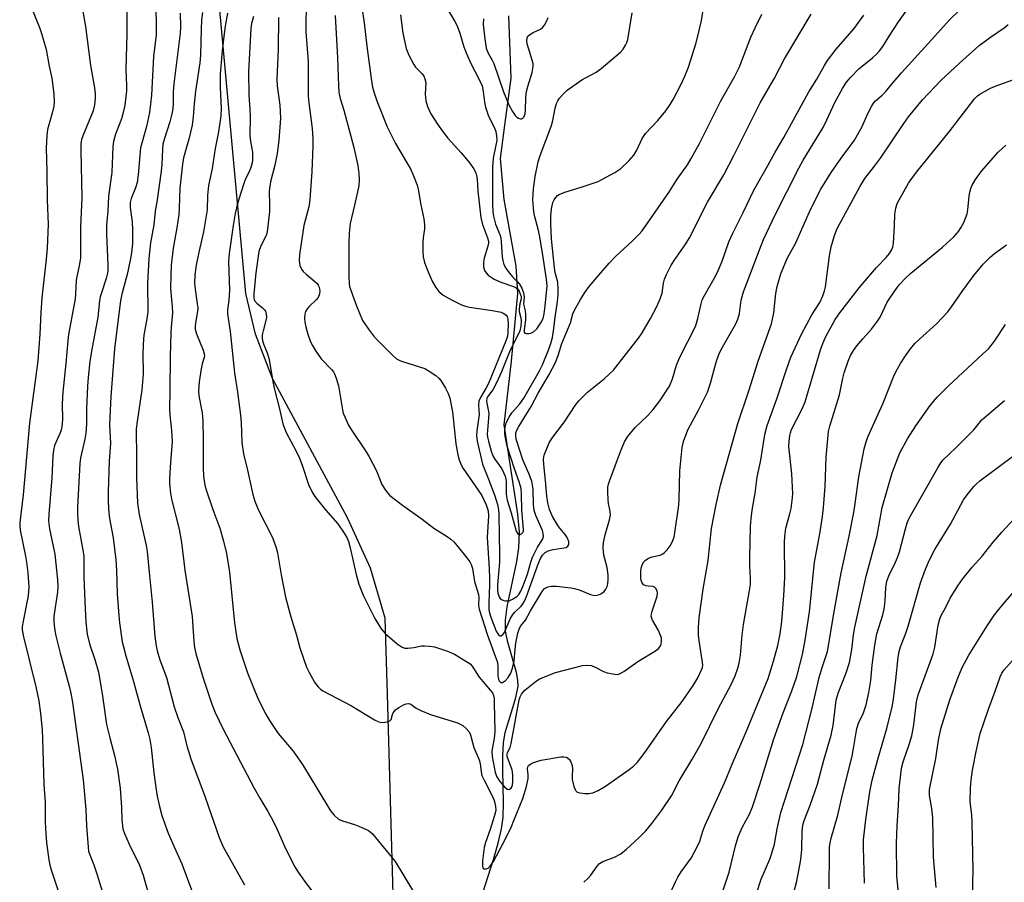
# Model space of a CAD drawing. Units: inches. Extents: x 1213772 to 1219772, y 577455 to 581455.
# Drawn here: x 1215060 to 1215338, y 579669 to 579912 of the extents above; entities that cross this region are included whole.
import ezdxf

# ---------------------------------------------------------------- set-up
doc = ezdxf.new("R2010")
doc.units = ezdxf.units.IN
doc.header["$MEASUREMENT"] = 0
for name, color, linetype in [('HYDRO-Single Line Stream', 4, 'Continuous'), ('NTRL-Trees', 3, 'Continuous'), ('Undefined', 1, 'Continuous')]:
    doc.layers.add(name, color=color, linetype=linetype)

msp = doc.modelspace()

# ---------------------------------------------------------------- linework, layer by layer
at = {"layer": 'HYDRO-Single Line Stream'}
msp.add_lwpolyline([(1215190.7, 579666.39), (1215193.66, 579675.78), (1215195.03, 579680.42), (1215195.97, 579684.41), (1215196.41, 579687.74), (1215196.51, 579691.83), (1215196.32, 579701.07), (1215196.33, 579704.99), (1215196.54, 579708.68), (1215196.97, 579711.6), (1215199.93, 579721.03), (1215200.62, 579724.53), (1215200.57, 579726.25), (1215200.21, 579728.41), (1215197.71, 579736.98), (1215197.12, 579740.1), (1215197.1, 579743.22), (1215197.53, 579746.91), (1215200.25, 579759.75), (1215200.84, 579763.54), (1215200.98, 579767.94), (1215200.59, 579773.04), (1215196.74, 579798.23), (1215198.78, 579816.16), (1215200.53, 579835.2), (1215200.12, 579842.92), (1215196.67, 579861.69), (1215195.66, 579873.2), (1215196.85, 579882.64), (1215198.7, 579895.85), (1215198.06, 579913.34)], dxfattribs=at)
at = {"layer": 'NTRL-Trees'}
msp.add_lwpolyline([(1215112.15, 579441.67), (1215100.27, 579487.45), (1215103.02, 579536.98), (1215114.67, 579567.07), (1215139.14, 579591.23), (1215166.11, 579642.78), (1215163.83, 579722.31), (1215163.21, 579743.72), (1215159.04, 579757.85), (1215152.54, 579772.04), (1215131.46, 579811.23), (1215126.61, 579823.69), (1215123.87, 579835.23), (1215116.33, 579918.2), (1215116.31, 579949.79), (1215178.19, 579973.58), (1215338.24, 579965.58)], dxfattribs=at)
at = {"layer": 'Undefined'}
for points, elevation in [([(1215076.58, 579922.81), (1215078.7, 579910.34), (1215080.11, 579899.43), (1215081.28, 579893.07), (1215081.45, 579891.45), (1215081.49, 579890.09), (1215081.26, 579888.33), (1215080.87, 579886.59), (1215077.97, 579879.61), (1215077.66, 579878.51), (1215077.47, 579877.36), (1215077.4, 579875.33), (1215077.69, 579862.21), (1215077.36, 579853.84), (1215077.34, 579845.15), (1215077.08, 579843.5), (1215076.13, 579838.98), (1215075.92, 579835.04), (1215075.79, 579833.72), (1215073.98, 579823.64), (1215073.72, 579821.85), (1215073.18, 579815.45), (1215072.31, 579807.37), (1215072.17, 579804.09), (1215072.22, 579799.74), (1215072.1, 579797.68), (1215071.92, 579796.81), (1215071.64, 579795.97), (1215070.01, 579792.34), (1215069.71, 579791.02), (1215069.51, 579789.39), (1215069.27, 579783.32), (1215068.43, 579772.93), (1215068.35, 579771.2), (1215068.57, 579768.95), (1215070.13, 579761.74), (1215070.9, 579754.55), (1215070.91, 579752.79), (1215070.81, 579751.04), (1215069.86, 579744.28), (1215069.83, 579743.15), (1215069.9, 579741.7), (1215070.06, 579740.25), (1215070.36, 579738.8), (1215071.58, 579733.9), (1215074.17, 579724.57), (1215074.62, 579722.61), (1215075.05, 579720), (1215078.05, 579698.24), (1215078.83, 579689.9), (1215079, 579685.25), (1215079.46, 579679.3), (1215079.61, 579678.16), (1215079.93, 579677.09), (1215081.1, 579674.29), (1215081.96, 579671.78), (1215085.28, 579660.75)], 534), ([(1215098.47, 579920.17), (1215098.69, 579910.89), (1215098.62, 579908.04), (1215097.89, 579901.97), (1215097.36, 579891.07), (1215096.75, 579886.12), (1215095.95, 579882.22), (1215094.59, 579877.52), (1215094.28, 579876.17), (1215093.59, 579868.64), (1215093.27, 579866.44), (1215092.83, 579864.94), (1215091.62, 579861.97), (1215091.37, 579860.84), (1215091.36, 579859.4), (1215091.86, 579855.37), (1215092.02, 579853.04), (1215091.94, 579849.21), (1215091.67, 579846.63), (1215091.34, 579844.6), (1215090.52, 579840.51), (1215089.12, 579835.33), (1215088.65, 579833.21), (1215086.94, 579819.61), (1215085.87, 579806.2), (1215085.56, 579800.28), (1215085.55, 579798.27), (1215085.74, 579792.9), (1215085.42, 579787.95), (1215085.15, 579779.34), (1215085.12, 579776.99), (1215085.19, 579774.45), (1215085.49, 579771.83), (1215086.57, 579766.42), (1215087.25, 579760.18), (1215087.48, 579757.28), (1215087.7, 579750.65), (1215088.12, 579744.46), (1215088.34, 579742.4), (1215089.11, 579737.09), (1215089.42, 579735.67), (1215090.1, 579733.16), (1215092.24, 579725.94), (1215094.1, 579719.04), (1215096.39, 579711.47), (1215096.88, 579709.58), (1215097.27, 579707.36), (1215098.02, 579700.21), (1215098.68, 579695.37), (1215098.96, 579693.67), (1215099.6, 579690.76), (1215100.27, 579688.18), (1215102.03, 579683.16), (1215103.68, 579679.31), (1215105.9, 579674.54), (1215111.29, 579659.89)], 530), ([(1215063.52, 579915.67), (1215065.8, 579910.07), (1215066.38, 579908.43), (1215067.67, 579903.92), (1215068.52, 579899.22), (1215069.26, 579895.79), (1215069.81, 579891.39), (1215069.94, 579889.03), (1215069.78, 579887.92), (1215069.35, 579885.98), (1215068.08, 579881.41), (1215067.88, 579879.67), (1215067.68, 579876.16), (1215067.87, 579869.52), (1215067.9, 579861.56), (1215068.18, 579854.66), (1215067.97, 579847.99), (1215067.69, 579844.89), (1215066.45, 579833.93), (1215066.16, 579829.87), (1215065.88, 579823.78), (1215065.32, 579816.27), (1215062.95, 579798.64), (1215061.15, 579778.49), (1215060.2, 579770.71), (1215060.22, 579769.71), (1215060.38, 579768.54), (1215061.87, 579761.19), (1215062.14, 579759.54), (1215062.5, 579756.49), (1215062.75, 579752.53), (1215062.72, 579751.42), (1215062.56, 579750), (1215061.06, 579742.45), (1215060.91, 579741.27), (1215060.93, 579740.47), (1215061.31, 579738.49), (1215064.83, 579724.04), (1215065.55, 579720.43), (1215066.04, 579716.91), (1215066.5, 579712.29), (1215066.67, 579709.74), (1215067, 579696.95), (1215067.38, 579691.87), (1215067.38, 579686.55), (1215067.46, 579684.53), (1215067.74, 579680.51), (1215068.38, 579675.74), (1215068.66, 579674.33), (1215069.07, 579672.92), (1215071.73, 579664.95)], 536), ([(1215090.36, 579915.31), (1215090.42, 579908.18), (1215090.15, 579898.37), (1215090.34, 579893.71), (1215090.3, 579892.29), (1215089.78, 579888.19), (1215089.46, 579886.49), (1215088.86, 579884.4), (1215087.22, 579880.03), (1215086.67, 579878.03), (1215086.4, 579876.58), (1215086.19, 579869.26), (1215085.18, 579862.6), (1215085.01, 579858.35), (1215084.66, 579854.46), (1215084.66, 579851.91), (1215085.04, 579843.27), (1215085.01, 579841.55), (1215084.86, 579840.52), (1215084.59, 579839.38), (1215083.21, 579835.37), (1215082.89, 579834.24), (1215082.71, 579833.09), (1215082.26, 579828.56), (1215080.44, 579818.94), (1215079.99, 579816.08), (1215079.5, 579811.55), (1215079.31, 579809.06), (1215079.07, 579802.71), (1215079.04, 579798.43), (1215078.85, 579795.84), (1215078.6, 579794.12), (1215077.32, 579788.94), (1215077.11, 579787.3), (1215076.53, 579774.99), (1215076.5, 579773.27), (1215076.58, 579771.31), (1215076.78, 579769.6), (1215078.06, 579762.45), (1215078.23, 579761.11), (1215078.31, 579755.36), (1215078.53, 579748.41), (1215078.88, 579742.65), (1215079.24, 579739.29), (1215079.86, 579736.51), (1215081.38, 579732.12), (1215082.43, 579728.5), (1215083.56, 579721.88), (1215084.34, 579715.76), (1215084.66, 579713.85), (1215085.56, 579710.03), (1215086.94, 579705.06), (1215087.75, 579701.24), (1215088.53, 579695.92), (1215088.85, 579690.42), (1215088.94, 579686.98), (1215089.28, 579684.44), (1215089.73, 579683.08), (1215091, 579680.13), (1215093.95, 579674.16), (1215094.97, 579671.36), (1215098.28, 579659.64)], 532), ([(1215105.38, 579914.11), (1215105.47, 579910.16), (1215105.39, 579908.53), (1215103.63, 579894.24), (1215103.48, 579891.91), (1215103.45, 579888.62), (1215103.33, 579887.16), (1215103.07, 579885.75), (1215102.5, 579883.57), (1215100.86, 579878.57), (1215100.52, 579877.21), (1215100.39, 579875.77), (1215100.25, 579871.59), (1215100.07, 579869.62), (1215098.9, 579861.53), (1215098.35, 579858.35), (1215098, 579854.57), (1215097.06, 579849.49), (1215096.56, 579845.04), (1215096.19, 579838.04), (1215096.28, 579830.07), (1215095.93, 579827.52), (1215095.27, 579824.04), (1215095.13, 579822.61), (1215094.9, 579818.31), (1215094.95, 579812.58), (1215094.84, 579810.35), (1215094.6, 579808.08), (1215093.26, 579799.13), (1215093.05, 579797.08), (1215093.15, 579788.8), (1215093.13, 579783.26), (1215093.41, 579776.13), (1215093.83, 579772.97), (1215095.83, 579764.24), (1215096.13, 579762.53), (1215096.65, 579756.67), (1215097.55, 579748.3), (1215098.3, 579738.57), (1215098.62, 579735.98), (1215098.89, 579734.56), (1215099.69, 579732.02), (1215101.59, 579727.03), (1215103.74, 579718.83), (1215104.79, 579715.76), (1215106.32, 579711.78), (1215107.32, 579707.76), (1215108.42, 579704.11), (1215112.44, 579693.38), (1215116.36, 579682.01), (1215117.57, 579679.36), (1215123.56, 579668.63)], 528), ([(1215111.68, 579914.28), (1215111.45, 579912.23), (1215111.32, 579909.63), (1215111.16, 579902.33), (1215110.99, 579900.16), (1215109.71, 579892.15), (1215109.34, 579888.6), (1215109.11, 579884.9), (1215108.81, 579882.64), (1215107.89, 579878.67), (1215106.4, 579873.4), (1215106.07, 579871.63), (1215105.29, 579864.83), (1215105.14, 579859.24), (1215105, 579857.47), (1215104.49, 579853.69), (1215103.42, 579847.99), (1215102.92, 579843.17), (1215102.78, 579840.39), (1215102.73, 579836.55), (1215103.19, 579831.44), (1215103.26, 579829.73), (1215102.84, 579825.71), (1215102.76, 579824.23), (1215102.57, 579817.34), (1215102.54, 579807.76), (1215102.4, 579802.63), (1215102.49, 579800.99), (1215102.99, 579796.62), (1215103.12, 579793.49), (1215102.61, 579786.32), (1215102.44, 579783.03), (1215102.44, 579781.56), (1215102.69, 579779), (1215102.96, 579777.29), (1215105.12, 579768.81), (1215105.79, 579765.04), (1215106.72, 579757.26), (1215108.78, 579744.26), (1215109.02, 579741.33), (1215109.23, 579737.23), (1215109.45, 579735.53), (1215109.86, 579733.84), (1215111.93, 579726.83), (1215114.32, 579719.58), (1215115.26, 579717.17), (1215117.53, 579712.51), (1215126.25, 579695.84), (1215127.83, 579693.07), (1215130.13, 579689.3), (1215131.49, 579686.78), (1215132.78, 579684.24), (1215134.8, 579679.58), (1215136.86, 579675.29), (1215137.68, 579673.72), (1215138.47, 579672.51), (1215140.47, 579669.7), (1215144.34, 579664.59)], 526), ([(1215118.79, 579914.18), (1215118.12, 579910.49), (1215117.75, 579907.57), (1215117.28, 579903.5), (1215116.72, 579896.92), (1215116.64, 579893.21), (1215116.97, 579887.33), (1215116.87, 579885.23), (1215116.2, 579880.7), (1215115.3, 579876.02), (1215114.44, 579870.37), (1215113.38, 579865.61), (1215113.12, 579862.83), (1215112.99, 579858.78), (1215112.87, 579857.6), (1215112.03, 579852.58), (1215110.69, 579846.83), (1215109.96, 579843.15), (1215109.58, 579840.44), (1215109.49, 579838.11), (1215109.61, 579836.38), (1215110.25, 579832.23), (1215110.36, 579831.13), (1215110.3, 579830.1), (1215109.69, 579826.94), (1215109.62, 579825.85), (1215109.68, 579825.13), (1215110.02, 579823.87), (1215111.88, 579819.25), (1215112.23, 579817.85), (1215112.18, 579817.17), (1215111.59, 579815.35), (1215111.3, 579813.97), (1215110.81, 579810.29), (1215110.62, 579807.82), (1215110.72, 579806.39), (1215111.57, 579801.62), (1215111.83, 579799.32), (1215111.92, 579793.94), (1215111.89, 579786.06), (1215112.02, 579783.77), (1215112.38, 579781.24), (1215112.7, 579779.86), (1215114.6, 579774.39), (1215116.57, 579769.08), (1215117.62, 579765.46), (1215118.43, 579761.97), (1215119.3, 579756.72), (1215120.71, 579742.4), (1215121.39, 579738.02), (1215122.22, 579734.83), (1215124.38, 579728.36), (1215127.4, 579720.92), (1215129.55, 579716.72), (1215130.6, 579714.95), (1215133.04, 579711.28), (1215137.25, 579706.27), (1215139.87, 579702.51), (1215144.23, 579695.42), (1215147.75, 579689.5), (1215148.83, 579688.23), (1215150.07, 579687.18), (1215151.14, 579686.71), (1215154.55, 579685.66), (1215156.43, 579684.9), (1215158.49, 579683.91), (1215158.96, 579683.6), (1215159.6, 579683.01), (1215165.99, 579675.26), (1215170.86, 579667.12)], 524), ([(1215219.1, 579669.37), (1215220.41, 579670.51), (1215221.12, 579671.38), (1215222.87, 579673.95), (1215223.55, 579674.67), (1215224.49, 579675.2), (1215227.8, 579676.44), (1215229.57, 579677.39), (1215231.17, 579678.69), (1215234.78, 579681.98), (1215236.65, 579683.89), (1215238.3, 579685.92), (1215241.16, 579689.67), (1215243.86, 579693.7), (1215246.03, 579697.96), (1215249.59, 579703.83), (1215252.18, 579708.5), (1215256.96, 579718.2), (1215260.66, 579725.08), (1215261.78, 579727.48), (1215262.58, 579729.7), (1215262.91, 579731.09), (1215263.3, 579733.34), (1215263.76, 579738.92), (1215264.13, 579742), (1215265.82, 579751.52), (1215266.06, 579753.23), (1215266.12, 579755), (1215265.95, 579758.44), (1215265.93, 579760.89), (1215266.09, 579769.55), (1215266.25, 579771.85), (1215266.57, 579774.13), (1215267.46, 579779), (1215267.95, 579783.44), (1215269.03, 579788.26), (1215269.92, 579794.26), (1215270.23, 579795.9), (1215270.82, 579798.03), (1215273.53, 579805.56), (1215276.21, 579813.77), (1215277.51, 579817.25), (1215280.53, 579823.94), (1215283.42, 579829.18), (1215285.65, 579832.68), (1215286.49, 579834.53), (1215286.95, 579835.95), (1215287.2, 579837.1), (1215288.39, 579845.78), (1215288.82, 579848.37), (1215289.74, 579851.52), (1215290.52, 579853.47), (1215296.9, 579865.26), (1215298.29, 579867.55), (1215301.04, 579871.01), (1215302.71, 579873.28), (1215309.29, 579883.07), (1215310.62, 579884.91), (1215314.6, 579889.73), (1215319.73, 579895.18), (1215324.95, 579900.02), (1215330.54, 579904.99), (1215333.71, 579907.41), (1215337.6, 579910), (1215338.7, 579910.95)], 524), ([(1215243, 579665.15), (1215244.94, 579669.52), (1215245.61, 579670.84), (1215246.57, 579672.32), (1215249.35, 579676.12), (1215251.31, 579679.74), (1215251.81, 579680.96), (1215252.66, 579683.73), (1215253.25, 579685.31), (1215258.8, 579697.36), (1215260.94, 579702.67), (1215264.91, 579711.78), (1215271.1, 579726.72), (1215272.61, 579731.61), (1215273.8, 579736.03), (1215274.49, 579739.34), (1215274.93, 579742.83), (1215275.49, 579750.12), (1215275.74, 579755.09), (1215275.69, 579765.03), (1215275.76, 579766.81), (1215276.09, 579769.1), (1215277.19, 579773.09), (1215277.54, 579774.64), (1215277.84, 579776.87), (1215278, 579778.78), (1215277.98, 579780.63), (1215277.74, 579784.43), (1215276.95, 579792.12), (1215276.97, 579793.5), (1215277.16, 579795.17), (1215277.33, 579795.99), (1215277.65, 579796.84), (1215280.67, 579802.67), (1215281.52, 579804.67), (1215285.84, 579819.29), (1215286.49, 579821.15), (1215287.28, 579822.89), (1215289.99, 579827.9), (1215291.23, 579829.76), (1215296.71, 579836.81), (1215301.6, 579842.47), (1215304.32, 579845.31), (1215305.23, 579846.46), (1215305.87, 579847.43), (1215306.2, 579848.21), (1215306.38, 579849.33), (1215306.7, 579854.24), (1215306.76, 579857.5), (1215307.04, 579859.2), (1215307.47, 579860.56), (1215307.95, 579861.59), (1215310.64, 579866.22), (1215311.56, 579867.59), (1215312.91, 579869.39), (1215322.06, 579880.75), (1215329.24, 579890.01), (1215330.07, 579890.82), (1215330.76, 579891.32), (1215333.71, 579892.98), (1215335.33, 579893.67), (1215341.02, 579895.78)], 526), ([(1215258.33, 579666.91), (1215260.06, 579672.24), (1215261.86, 579679.61), (1215262.59, 579682.18), (1215263.72, 579684.76), (1215265.78, 579688.51), (1215266.64, 579690.58), (1215268.75, 579696.92), (1215271.14, 579704.86), (1215272.72, 579709.73), (1215275.32, 579717.14), (1215277.75, 579723.33), (1215279.19, 579727.36), (1215280.77, 579733.53), (1215281.53, 579737.55), (1215282.69, 579745.56), (1215284.16, 579759.56), (1215285.66, 579767.48), (1215286.38, 579772.34), (1215286.68, 579774.96), (1215287.14, 579780.85), (1215287.44, 579789.12), (1215288.11, 579796.33), (1215288.45, 579797.8), (1215291.19, 579806.64), (1215292.15, 579811.37), (1215292.51, 579812.8), (1215293.58, 579816.17), (1215294.28, 579817.68), (1215295.09, 579819.12), (1215296.08, 579820.48), (1215297.71, 579822.43), (1215300.2, 579825.13), (1215301.91, 579827.36), (1215302.61, 579828.56), (1215304.59, 579832.73), (1215306.91, 579836.18), (1215308.16, 579837.84), (1215309.8, 579839.53), (1215311.31, 579840.93), (1215320.2, 579848.28), (1215323.42, 579851.18), (1215324.71, 579852.64), (1215325.34, 579853.64), (1215326.17, 579855.21), (1215327.12, 579857.62), (1215327.36, 579858.74), (1215327.59, 579861.68), (1215327.83, 579863.37), (1215328.14, 579864.75), (1215328.47, 579865.53), (1215329.53, 579867.26), (1215331.18, 579869.66), (1215335.92, 579874.99), (1215338, 579876.96)], 528), ([(1215267.76, 579666.23), (1215269.15, 579670.24), (1215271.56, 579675.92), (1215272.16, 579677.56), (1215272.82, 579680.11), (1215273.65, 579684.43), (1215274.63, 579689), (1215280.86, 579708.2), (1215283.37, 579718), (1215285.47, 579727.06), (1215286.29, 579729.89), (1215287.76, 579734.4), (1215289.77, 579746.12), (1215291.68, 579756.48), (1215293.92, 579766.82), (1215295.18, 579773.48), (1215295.6, 579776.05), (1215296.6, 579783.53), (1215298.15, 579791.44), (1215298.73, 579793.4), (1215299.3, 579794.97), (1215303.42, 579804.07), (1215306.62, 579812.18), (1215307.51, 579813.97), (1215308.38, 579815.47), (1215309.94, 579817.94), (1215311.18, 579819.63), (1215312.42, 579821.08), (1215313.69, 579822.33), (1215318.54, 579826.66), (1215321.66, 579829.99), (1215322.73, 579831.39), (1215325.88, 579836.01), (1215328.98, 579840.23), (1215331.63, 579843.41), (1215333.5, 579845.28), (1215334.83, 579846.43), (1215338.2, 579848.88)], 530), ([(1215276.83, 579660.87), (1215279.12, 579669.68), (1215280.17, 579675.23), (1215280.39, 579676.68), (1215280.57, 579678.63), (1215280.67, 579683.77), (1215280.86, 579685.43), (1215281.26, 579686.77), (1215282.92, 579691.07), (1215284.96, 579697), (1215286.81, 579703.77), (1215288.86, 579710.78), (1215289.42, 579713.55), (1215290.03, 579719.08), (1215290.28, 579720.68), (1215290.84, 579722.61), (1215293.05, 579728.36), (1215293.99, 579731.28), (1215294.69, 579734.9), (1215295.11, 579739.03), (1215295.5, 579741.22), (1215298.7, 579755.6), (1215301.82, 579767), (1215303.24, 579774.95), (1215306.05, 579784.72), (1215308.21, 579790.27), (1215310.33, 579794.29), (1215312.72, 579797.96), (1215316.76, 579803.63), (1215318.73, 579805.98), (1215321.89, 579809.23), (1215331.51, 579818.08), (1215333.21, 579819.74), (1215334.89, 579821.76), (1215337.94, 579826.44)], 532), ([(1215288.24, 579667.55), (1215288.32, 579677.83), (1215288.38, 579679.24), (1215288.53, 579680.45), (1215288.84, 579681.8), (1215290.72, 579688.3), (1215292.02, 579694.07), (1215294.73, 579704.86), (1215295.15, 579707.02), (1215296.02, 579712.72), (1215296.63, 579714.5), (1215297.81, 579716.82), (1215298.26, 579717.92), (1215298.66, 579719.35), (1215299.44, 579722.81), (1215300.02, 579726.19), (1215300.39, 579730.49), (1215301.09, 579736.14), (1215301.72, 579739.31), (1215303.35, 579744.7), (1215303.73, 579746.32), (1215304.08, 579748.53), (1215304.25, 579752.39), (1215304.53, 579754.2), (1215305.05, 579755.67), (1215306.96, 579759.5), (1215307.53, 579760.81), (1215308.05, 579762.48), (1215309.75, 579768.93), (1215310.28, 579770.58), (1215310.8, 579771.87), (1215318.84, 579786.06), (1215319.74, 579787.5), (1215320.36, 579788.33), (1215323.98, 579791.76), (1215328.99, 579796.82), (1215329.8, 579797.7), (1215331.3, 579799.58), (1215331.9, 579800.2), (1215337.63, 579805.07)], 534), ([(1215298.22, 579669.14), (1215298.17, 579672.53), (1215297.92, 579679.24), (1215297.97, 579681.31), (1215298.6, 579687.09), (1215299.73, 579694.8), (1215300.42, 579698.12), (1215302.04, 579704.34), (1215304.49, 579712.72), (1215306, 579718.83), (1215306.36, 579720.92), (1215307.04, 579726.37), (1215307.67, 579732.77), (1215307.97, 579734.32), (1215308.4, 579735.65), (1215309.91, 579739.53), (1215310.55, 579741.52), (1215313.96, 579753.67), (1215315.41, 579757.55), (1215316.54, 579760.15), (1215318.04, 579763.05), (1215322.44, 579770.25), (1215326.13, 579777.04), (1215327.16, 579778.49), (1215329.03, 579780.83), (1215329.85, 579781.66), (1215330.75, 579782.39), (1215340.67, 579789.85)], 536), ([(1215307.87, 579665.34), (1215307.29, 579671.16), (1215307.25, 579680.38), (1215307.39, 579685.28), (1215307.82, 579691.02), (1215307.99, 579695.68), (1215308.58, 579700.71), (1215308.78, 579701.87), (1215309.13, 579703.26), (1215310.92, 579708.44), (1215311.52, 579710.64), (1215312.11, 579713.71), (1215312.89, 579720.17), (1215313.33, 579722.15), (1215316.76, 579731.34), (1215317.57, 579733.74), (1215318.01, 579735.58), (1215319.02, 579741.81), (1215319.42, 579743.52), (1215319.83, 579744.47), (1215321.11, 579746.81), (1215322.37, 579749.37), (1215324.48, 579752.85), (1215325.84, 579754.71), (1215328.52, 579758.08), (1215331.38, 579761.25), (1215334.46, 579765.16), (1215336.93, 579768.02), (1215341.55, 579772.99)], 538), ([(1215318.42, 579667.91), (1215317.64, 579676.4), (1215317.46, 579687.52), (1215317.15, 579690.16), (1215316.52, 579693.81), (1215316.5, 579695.49), (1215318.32, 579704.27), (1215319.1, 579709.4), (1215319.72, 579712.55), (1215322.3, 579720.73), (1215324.59, 579727.16), (1215325.75, 579729.89), (1215327.65, 579733.35), (1215332.82, 579741.59), (1215334.89, 579744.66), (1215337.32, 579747.7), (1215343.24, 579754.52)], 540), ([(1215328.69, 579665.12), (1215328.85, 579672.89), (1215328.57, 579686.27), (1215328.45, 579688.32), (1215328.02, 579692.15), (1215328.11, 579695.9), (1215328.25, 579698.17), (1215328.69, 579700.95), (1215329.66, 579706.17), (1215330.83, 579711.25), (1215333.13, 579718.14), (1215335.06, 579723.17), (1215336.46, 579727.27), (1215336.89, 579728.27), (1215337.47, 579729.15), (1215339.82, 579731.75)], 542)]:
    msp.add_lwpolyline(points, dxfattribs=dict(at, elevation=elevation))
for points in [[(1215126.1, 579913.16, 522), (1215125.51, 579911.2, 522), (1215125.3, 579909.82, 522), (1215124.66, 579897.58, 522), (1215124.74, 579891.02, 522), (1215125.04, 579887.21, 522), (1215125.14, 579884.9, 522), (1215125.03, 579879.68, 522), (1215125.22, 579878.04, 522), (1215125.8, 579875.02, 522), (1215125.82, 579872.85, 522), (1215125.69, 579872.02, 522), (1215125.31, 579870.65, 522), (1215124.92, 579869.63, 522), (1215123.85, 579867.44, 522), (1215123.32, 579866.12, 522), (1215121.92, 579861.8, 522), (1215121.24, 579859.34, 522), (1215120.89, 579857.68, 522), (1215120.35, 579854.32, 522), (1215119.22, 579846.44, 522), (1215119.03, 579844.23, 522), (1215119.29, 579836.16, 522), (1215119.16, 579833.31, 522), (1215118.78, 579830.58, 522), (1215118.77, 579829.48, 522), (1215119.5, 579824.5, 522), (1215120.74, 579812.87, 522), (1215121.59, 579807.39, 522), (1215122.42, 579800.89, 522), (1215122.58, 579798.85, 522), (1215122.81, 579793.21, 522), (1215123.24, 579790.08, 522), (1215124.38, 579785.41, 522), (1215125.9, 579778.58, 522), (1215126.46, 579776.67, 522), (1215127.38, 579774.35, 522), (1215131.46, 579766.45, 522), (1215132.48, 579763.56, 522), (1215132.81, 579762.15, 522), (1215133.87, 579755.98, 522), (1215135.08, 579749.67, 522), (1215136.6, 579744.14, 522), (1215138.2, 579738.92, 522), (1215139.13, 579735.43, 522), (1215141.03, 579729.95, 522), (1215141.67, 579728.62, 522), (1215143.25, 579725.77, 522), (1215143.72, 579725.03, 522), (1215144.28, 579724.37, 522), (1215144.92, 579723.79, 522), (1215145.64, 579723.3, 522), (1215153.69, 579719.08, 522), (1215160.19, 579715.16, 522), (1215161.43, 579714.54, 522), (1215162.23, 579714.4, 522), (1215163.06, 579714.43, 522), (1215163.85, 579714.56, 522), (1215164.53, 579714.83, 522), (1215164.89, 579715.25, 522), (1215165.21, 579716.67, 522), (1215165.4, 579717.14, 522), (1215166.04, 579717.96, 522), (1215166.99, 579718.62, 522), (1215168.3, 579719.31, 522), (1215169.1, 579719.62, 522), (1215169.81, 579719.7, 522), (1215170.41, 579719.5, 522), (1215171.91, 579718.4, 522), (1215173.21, 579717.72, 522), (1215175.98, 579716.66, 522), (1215183.58, 579714.26, 522), (1215185.01, 579713.56, 522), (1215186.03, 579712.71, 522), (1215186.72, 579711.86, 522), (1215187.1, 579711.16, 522), (1215187.42, 579710.19, 522), (1215188.13, 579707.36, 522), (1215189.64, 579703.84, 522), (1215189.9, 579702.84, 522), (1215190.18, 579700.5, 522), (1215190.45, 579699.49, 522), (1215191.03, 579698.15, 522), (1215193.62, 579693.18, 522), (1215193.98, 579692.09, 522), (1215194.28, 579690.68, 522), (1215194.31, 579689.55, 522), (1215194, 579688.14, 522), (1215192.8, 579684.24, 522), (1215191.4, 579680.55, 522), (1215191.06, 579679.15, 522), (1215190.61, 579675.42, 522), (1215190.56, 579673.83, 522), (1215190.67, 579673.42, 522), (1215190.92, 579673.19, 522), (1215191.29, 579673.13, 522), (1215191.72, 579673.19, 522), (1215192.15, 579673.37, 522), (1215192.75, 579673.87, 522), (1215193.73, 579675.24, 522), (1215197.04, 579681.62, 522), (1215198.75, 579685.09, 522), (1215199.47, 579686.73, 522), (1215201.97, 579692.96, 522), (1215202.95, 579696.35, 522), (1215203.45, 579698.64, 522), (1215203.46, 579699.59, 522), (1215203.27, 579701.34, 522), (1215203.37, 579701.93, 522), (1215203.6, 579702.28, 522), (1215204.2, 579702.71, 522), (1215204.94, 579703.06, 522), (1215207.09, 579703.79, 522), (1215212.68, 579704.66, 522), (1215213.54, 579704.71, 522), (1215214.3, 579704.58, 522), (1215214.68, 579704.37, 522), (1215215.05, 579704, 522), (1215215.49, 579703.31, 522), (1215215.81, 579702.53, 522), (1215215.96, 579701.48, 522), (1215215.83, 579699.1, 522), (1215215.87, 579698.29, 522), (1215216.35, 579696.31, 522), (1215216.66, 579695.53, 522), (1215216.93, 579695.09, 522), (1215217.3, 579694.78, 522), (1215218.03, 579694.54, 522), (1215219.43, 579694.36, 522), (1215220.56, 579694.33, 522), (1215221.66, 579694.54, 522), (1215223.23, 579695.26, 522), (1215225.22, 579696.42, 522), (1215231.89, 579701.11, 522), (1215233.14, 579702.07, 522), (1215234.3, 579703.22, 522), (1215236.13, 579705.63, 522), (1215242.44, 579714.62, 522), (1215246.84, 579720.29, 522), (1215249.91, 579724.77, 522), (1215251.23, 579726.92, 522), (1215252.34, 579729.17, 522), (1215252.56, 579729.9, 522), (1215252.64, 579730.58, 522), (1215252.52, 579731.97, 522), (1215251.69, 579736.81, 522), (1215251.42, 579738.87, 522), (1215251.41, 579741.14, 522), (1215251.66, 579743.89, 522), (1215252.74, 579751.9, 522), (1215254.14, 579759.98, 522), (1215255.16, 579769.01, 522), (1215256.42, 579775.75, 522), (1215257.66, 579781.24, 522), (1215262.49, 579798.56, 522), (1215265.63, 579807.8, 522), (1215268.32, 579816.39, 522), (1215272.02, 579826.65, 522), (1215272.66, 579829.74, 522), (1215273.27, 579835.19, 522), (1215273.61, 579837.14, 522), (1215273.96, 579838.49, 522), (1215274.68, 579840.68, 522), (1215275.94, 579843.93, 522), (1215276.55, 579845.19, 522), (1215278.82, 579849.24, 522), (1215283.08, 579859.05, 522), (1215285.89, 579864.59, 522), (1215288.8, 579869.25, 522), (1215291.63, 579873.28, 522), (1215294.41, 579876.97, 522), (1215295.36, 579878.41, 522), (1215297.46, 579882, 522), (1215299.23, 579886.11, 522), (1215300.17, 579887.88, 522), (1215300.78, 579888.83, 522), (1215301.33, 579889.43, 522), (1215303.19, 579891, 522), (1215304.14, 579891.95, 522), (1215306.34, 579894.62, 522), (1215308.68, 579897.29, 522), (1215318.06, 579907.63, 522), (1215322.16, 579912.27, 522), (1215327.7, 579917.59, 522)], [(1215133.08, 579912.93, 520), (1215133.07, 579903.98, 520), (1215132.68, 579895.47, 520), (1215132.78, 579893.71, 520), (1215133.48, 579888.19, 520), (1215133.66, 579884.55, 520), (1215133.21, 579878.31, 520), (1215132.76, 579874.66, 520), (1215132.13, 579871.3, 520), (1215130.9, 579866.61, 520), (1215130.59, 579864.86, 520), (1215130.5, 579863.69, 520), (1215130.59, 579860.57, 520), (1215130.55, 579858.31, 520), (1215130.02, 579853.3, 520), (1215129.79, 579852.13, 520), (1215129.52, 579851.3, 520), (1215128.17, 579848.64, 520), (1215127.62, 579846.99, 520), (1215126.74, 579840.99, 520), (1215126.17, 579835.09, 520), (1215126.17, 579833.94, 520), (1215126.27, 579833.5, 520), (1215126.49, 579833.06, 520), (1215127.04, 579832.42, 520), (1215128.58, 579831.19, 520), (1215129.16, 579830.62, 520), (1215129.44, 579830.17, 520), (1215129.67, 579829.39, 520), (1215129.73, 579828.56, 520), (1215129.67, 579827.99, 520), (1215128.76, 579824.63, 520), (1215128.55, 579823.53, 520), (1215128.49, 579822.71, 520), (1215128.61, 579821.84, 520), (1215128.95, 579820.76, 520), (1215129.92, 579818.44, 520), (1215130.48, 579816.56, 520), (1215131.21, 579812.03, 520), (1215131.82, 579808.89, 520), (1215133.39, 579802.69, 520), (1215134.36, 579798.5, 520), (1215134.86, 579796.95, 520), (1215135.44, 579795.7, 520), (1215137.92, 579791.19, 520), (1215139.04, 579788.8, 520), (1215139.8, 579786.83, 520), (1215141.54, 579781.44, 520), (1215142.56, 579779.2, 520), (1215143.37, 579777.99, 520), (1215146.35, 579774.28, 520), (1215149.79, 579770.29, 520), (1215151.61, 579767.71, 520), (1215152.47, 579766.26, 520), (1215152.86, 579765.3, 520), (1215153.35, 579763.6, 520), (1215155.04, 579756.09, 520), (1215155.79, 579753.31, 520), (1215157.01, 579750.25, 520), (1215160.26, 579743.65, 520), (1215162.08, 579740.76, 520), (1215163.13, 579739.42, 520), (1215166.57, 579736.57, 520), (1215168, 579735.57, 520), (1215168.76, 579735.3, 520), (1215169.57, 579735.28, 520), (1215171.25, 579735.49, 520), (1215173.41, 579735.93, 520), (1215174.24, 579735.99, 520), (1215175.67, 579735.91, 520), (1215177.1, 579735.66, 520), (1215180.78, 579734.42, 520), (1215182.7, 579733.62, 520), (1215186.41, 579731.36, 520), (1215187.1, 579730.86, 520), (1215187.69, 579730.27, 520), (1215189.65, 579727.1, 520), (1215192.89, 579723.38, 520), (1215193.37, 579722.68, 520), (1215193.69, 579721.94, 520), (1215193.85, 579721.1, 520), (1215193.92, 579719.94, 520), (1215194.04, 579711.87, 520), (1215193.87, 579709.9, 520), (1215193.21, 579706.36, 520), (1215193.32, 579704.83, 520), (1215194.19, 579700.27, 520), (1215194.59, 579699.08, 520), (1215195.5, 579697.76, 520), (1215196.76, 579696.27, 520), (1215197.57, 579695.64, 520), (1215197.98, 579695.52, 520), (1215198.16, 579695.55, 520), (1215198.65, 579695.9, 520), (1215199.01, 579696.69, 520), (1215199.15, 579697.8, 520), (1215199.13, 579699.6, 520), (1215198.91, 579701, 520), (1215197.66, 579704.48, 520), (1215197.54, 579705.02, 520), (1215197.53, 579705.53, 520), (1215197.66, 579705.96, 520), (1215198.39, 579707.37, 520), (1215198.71, 579708.46, 520), (1215200.94, 579720.75, 520), (1215201.23, 579721.56, 520), (1215201.63, 579722.34, 520), (1215201.96, 579722.82, 520), (1215202.56, 579723.46, 520), (1215205.81, 579726.08, 520), (1215206.54, 579726.58, 520), (1215207.58, 579727.09, 520), (1215211.12, 579728.44, 520), (1215218.79, 579730.4, 520), (1215220.21, 579730.51, 520), (1215221.32, 579730.39, 520), (1215222.37, 579729.98, 520), (1215224.68, 579728.77, 520), (1215225.74, 579728.38, 520), (1215227.92, 579727.94, 520), (1215228.71, 579727.93, 520), (1215229.22, 579728.04, 520), (1215230.42, 579728.73, 520), (1215234.4, 579731.59, 520), (1215239.36, 579734.57, 520), (1215240.2, 579735.24, 520), (1215240.8, 579736.01, 520), (1215240.97, 579736.51, 520), (1215241.07, 579737.31, 520), (1215241.01, 579738.13, 520), (1215240.87, 579738.66, 520), (1215240.05, 579740.44, 520), (1215238.48, 579743.19, 520), (1215238.26, 579743.7, 520), (1215238.14, 579744.35, 520), (1215238.18, 579744.9, 520), (1215238.38, 579745.74, 520), (1215239.8, 579749.96, 520), (1215239.9, 579750.79, 520), (1215239.81, 579751.32, 520), (1215239.5, 579752.03, 520), (1215239, 579752.55, 520), (1215238.56, 579752.69, 520), (1215237.27, 579752.76, 520), (1215236.59, 579752.88, 520), (1215236, 579753.18, 520), (1215235.54, 579753.69, 520), (1215235.26, 579754.38, 520), (1215235.16, 579755.23, 520), (1215235.19, 579757.02, 520), (1215235.35, 579758.19, 520), (1215235.63, 579758.96, 520), (1215236.06, 579759.65, 520), (1215236.44, 579760.03, 520), (1215237.11, 579760.5, 520), (1215237.84, 579760.88, 520), (1215238.37, 579761.06, 520), (1215240.62, 579761.5, 520), (1215241.37, 579761.84, 520), (1215241.81, 579762.17, 520), (1215242.58, 579762.98, 520), (1215243.46, 579764.1, 520), (1215243.89, 579764.82, 520), (1215244.21, 579765.6, 520), (1215244.56, 579766.67, 520), (1215244.81, 579767.77, 520), (1215245.88, 579775.56, 520), (1215245.99, 579777.31, 520), (1215246.19, 579785.24, 520), (1215246.86, 579791.79, 520), (1215247.2, 579793.5, 520), (1215247.84, 579795.33, 520), (1215248.57, 579796.99, 520), (1215251.47, 579802.37, 520), (1215254.02, 579807.42, 520), (1215254.88, 579809.96, 520), (1215255.74, 579813.41, 520), (1215256.43, 579815.85, 520), (1215257.32, 579818.25, 520), (1215258.24, 579820.09, 520), (1215261.95, 579826.67, 520), (1215262.56, 579827.97, 520), (1215263.02, 579829.54, 520), (1215263.51, 579833.32, 520), (1215264.12, 579835.65, 520), (1215268.62, 579847.53, 520), (1215269.8, 579850.42, 520), (1215273.06, 579857.33, 520), (1215279.73, 579870.45, 520), (1215280.97, 579872.7, 520), (1215286.57, 579881.96, 520), (1215287.61, 579884.06, 520), (1215289.83, 579888.96, 520), (1215292.07, 579892.96, 520), (1215293.16, 579894.69, 520), (1215294.24, 579896.02, 520), (1215296.63, 579898.48, 520), (1215300.49, 579901.56, 520), (1215301.74, 579902.7, 520), (1215302.48, 579903.5, 520), (1215303.4, 579904.77, 520), (1215305.36, 579907.98, 520), (1215307.76, 579911.69, 520), (1215312.05, 579917.61, 520)], [(1215140.88, 579918.14, 518), (1215140.86, 579908.88, 518), (1215141.52, 579900.56, 518), (1215141.46, 579890.72, 518), (1215141.63, 579888.91, 518), (1215142.6, 579881.61, 518), (1215142.78, 579878.7, 518), (1215142.82, 579876.64, 518), (1215142.53, 579869.51, 518), (1215141.99, 579861.6, 518), (1215141.62, 579859.59, 518), (1215140.59, 579855.75, 518), (1215140.28, 579854.34, 518), (1215139.05, 579846.17, 518), (1215138.93, 579844.44, 518), (1215139.13, 579843.07, 518), (1215139.56, 579842.07, 518), (1215140.09, 579841.42, 518), (1215140.91, 579840.62, 518), (1215143.37, 579838.56, 518), (1215143.98, 579837.96, 518), (1215144.3, 579837.5, 518), (1215144.54, 579836.98, 518), (1215144.78, 579835.87, 518), (1215144.68, 579835.06, 518), (1215144.26, 579834.05, 518), (1215143.71, 579833.37, 518), (1215141.77, 579831.52, 518), (1215141.21, 579830.84, 518), (1215140.77, 579830.1, 518), (1215140.55, 579829.33, 518), (1215140.47, 579828.24, 518), (1215140.56, 579827.14, 518), (1215140.8, 579825.76, 518), (1215141.39, 579823.78, 518), (1215142.18, 579821.55, 518), (1215142.71, 579820.5, 518), (1215143.62, 579818.98, 518), (1215145.1, 579816.77, 518), (1215148.06, 579813.77, 518), (1215148.62, 579813.08, 518), (1215148.91, 579812.6, 518), (1215149.4, 579811.31, 518), (1215150, 579809.15, 518), (1215151.16, 579802.39, 518), (1215151.37, 579801.52, 518), (1215151.78, 579800.46, 518), (1215152.86, 579798.13, 518), (1215153.55, 579796.86, 518), (1215157.82, 579790.6, 518), (1215158.69, 579789.15, 518), (1215160.71, 579785.26, 518), (1215162.23, 579781.43, 518), (1215163.25, 579779.8, 518), (1215163.92, 579778.93, 518), (1215164.53, 579778.33, 518), (1215168.05, 579775.61, 518), (1215173.61, 579771.68, 518), (1215176.86, 579769.12, 518), (1215180.64, 579766.77, 518), (1215181.72, 579765.96, 518), (1215182.5, 579765.22, 518), (1215183.45, 579764.13, 518), (1215186.21, 579760.78, 518), (1215187.03, 579759.6, 518), (1215187.38, 579758.83, 518), (1215187.74, 579757.74, 518), (1215188.33, 579754.11, 518), (1215189.51, 579750.41, 518), (1215189.58, 579749.65, 518), (1215189.45, 579747.43, 518), (1215189.67, 579746.29, 518), (1215192.02, 579738.99, 518), (1215194.81, 579731.25, 518), (1215194.96, 579730.17, 518), (1215194.96, 579727.58, 518), (1215195.14, 579726.52, 518), (1215195.32, 579726.11, 518), (1215195.56, 579725.79, 518), (1215195.88, 579725.62, 518), (1215196.26, 579725.67, 518), (1215197.06, 579726.16, 518), (1215197.79, 579727.03, 518), (1215198.55, 579728.31, 518), (1215199.09, 579729.65, 518), (1215199.55, 579731.77, 518), (1215199.77, 579734.94, 518), (1215200.02, 579736.68, 518), (1215200.55, 579739.56, 518), (1215200.98, 579740.91, 518), (1215201.4, 579741.64, 518), (1215202.67, 579743.21, 518), (1215204.1, 579745.82, 518), (1215207.11, 579750.82, 518), (1215207.58, 579751.5, 518), (1215208.11, 579752.1, 518), (1215208.96, 579752.61, 518), (1215209.99, 579752.79, 518), (1215211.43, 579752.72, 518), (1215215.48, 579752.32, 518), (1215216.54, 579752.11, 518), (1215217.83, 579751.74, 518), (1215221.01, 579750.42, 518), (1215221.78, 579750.22, 518), (1215222.54, 579750.12, 518), (1215223.28, 579750.28, 518), (1215223.98, 579750.64, 518), (1215224.83, 579751.28, 518), (1215225.35, 579751.9, 518), (1215225.71, 579752.68, 518), (1215225.9, 579753.46, 518), (1215226.02, 579754.75, 518), (1215225.98, 579755.95, 518), (1215225.75, 579758.04, 518), (1215224.82, 579761.46, 518), (1215224.64, 579762.53, 518), (1215224.56, 579763.61, 518), (1215224.72, 579765.02, 518), (1215225.16, 579767.25, 518), (1215226.37, 579771.4, 518), (1215226.63, 579772.75, 518), (1215226.56, 579773.82, 518), (1215226.11, 579776.05, 518), (1215225.96, 579777.19, 518), (1215225.88, 579779.23, 518), (1215225.93, 579780.67, 518), (1215226.1, 579781.51, 518), (1215226.45, 579782.6, 518), (1215229.44, 579790.7, 518), (1215230.56, 579793.38, 518), (1215231.46, 579794.83, 518), (1215233.57, 579797.48, 518), (1215237.19, 579800.83, 518), (1215238.69, 579802.5, 518), (1215240.58, 579805, 518), (1215243.24, 579809.11, 518), (1215244.14, 579811.11, 518), (1215245.3, 579814.96, 518), (1215245.93, 579816.62, 518), (1215247.28, 579819.53, 518), (1215249.56, 579823.79, 518), (1215250.67, 579826.19, 518), (1215251.24, 579828.11, 518), (1215252.17, 579832.31, 518), (1215252.52, 579833.39, 518), (1215253.17, 579834.67, 518), (1215256.3, 579840.29, 518), (1215257.08, 579841.86, 518), (1215258.1, 579844.28, 518), (1215260.03, 579849.78, 518), (1215261.11, 579852.22, 518), (1215264.03, 579858.02, 518), (1215267.02, 579864.26, 518), (1215270.54, 579870.37, 518), (1215273.01, 579874.95, 518), (1215275.48, 579879.09, 518), (1215282.58, 579892, 518), (1215284.79, 579895.58, 518), (1215286.92, 579899.38, 518), (1215287.83, 579900.78, 518), (1215290.28, 579903.95, 518), (1215295.28, 579909.84, 518), (1215297.99, 579913.54, 518)], [(1215156.26, 579918.24, 514), (1215157.28, 579911.39, 514), (1215158.04, 579904.86, 514), (1215159.25, 579895.77, 514), (1215159.64, 579893.34, 514), (1215160.04, 579891.71, 514), (1215160.81, 579889.45, 514), (1215163.77, 579882.16, 514), (1215166.06, 579877.46, 514), (1215170.38, 579870.08, 514), (1215171.34, 579867.9, 514), (1215172.2, 579865.69, 514), (1215172.48, 579864.54, 514), (1215173.21, 579860.17, 514), (1215174.05, 579856.2, 514), (1215174.3, 579854.54, 514), (1215174.27, 579853.41, 514), (1215173.91, 579850.85, 514), (1215173.82, 579849.67, 514), (1215173.75, 579847, 514), (1215173.84, 579845.53, 514), (1215174.29, 579843.95, 514), (1215175.33, 579841.3, 514), (1215176.45, 579838.66, 514), (1215177.42, 579836.86, 514), (1215178.26, 579835.73, 514), (1215179.49, 579834.75, 514), (1215182.07, 579833.32, 514), (1215184.7, 579831.99, 514), (1215185.76, 579831.59, 514), (1215186.89, 579831.32, 514), (1215193.28, 579830.39, 514), (1215195.84, 579829.89, 514), (1215196.62, 579829.58, 514), (1215197.25, 579829.09, 514), (1215197.53, 579828.67, 514), (1215197.76, 579827.92, 514), (1215197.87, 579826.57, 514), (1215197.76, 579824.17, 514), (1215197.62, 579823.13, 514), (1215197.3, 579822.06, 514), (1215192.28, 579809.8, 514), (1215191.67, 579808.6, 514), (1215190.02, 579805.87, 514), (1215189.59, 579804.84, 514), (1215189.5, 579803.72, 514), (1215189.61, 579801.08, 514), (1215189.01, 579796.54, 514), (1215188.92, 579795.16, 514), (1215189.12, 579793.57, 514), (1215190.59, 579787.11, 514), (1215192.31, 579782.86, 514), (1215194.08, 579778.2, 514), (1215194.84, 579775.78, 514), (1215195.13, 579774.37, 514), (1215195.24, 579772.93, 514), (1215195.26, 579767.12, 514), (1215195.42, 579761.89, 514), (1215195.35, 579759.55, 514), (1215194.84, 579753.14, 514), (1215194.82, 579751.83, 514), (1215194.94, 579750.76, 514), (1215195.29, 579749.73, 514), (1215195.59, 579749.33, 514), (1215195.97, 579749.03, 514), (1215196.63, 579748.7, 514), (1215197.11, 579748.59, 514), (1215198.07, 579748.68, 514), (1215199.07, 579749.1, 514), (1215200.23, 579749.86, 514), (1215200.81, 579750.44, 514), (1215201.42, 579751.38, 514), (1215201.99, 579752.68, 514), (1215203.29, 579756.14, 514), (1215204.22, 579759.56, 514), (1215204.69, 579760.89, 514), (1215206.05, 579763.78, 514), (1215207.51, 579765.95, 514), (1215207.78, 579766.79, 514), (1215207.71, 579767.62, 514), (1215207.48, 579768.45, 514), (1215205.61, 579772.71, 514), (1215205.17, 579774.06, 514), (1215204.93, 579775.78, 514), (1215204.85, 579780.02, 514), (1215204.7, 579781.2, 514), (1215204.45, 579782.36, 514), (1215203.69, 579784.5, 514), (1215201.99, 579788.31, 514), (1215201.18, 579790.65, 514), (1215200.07, 579794.21, 514), (1215199.94, 579795.03, 514), (1215200.02, 579795.95, 514), (1215200.29, 579796.71, 514), (1215200.79, 579797.69, 514), (1215204.3, 579803.34, 514), (1215206.32, 579807.11, 514), (1215209.36, 579812.34, 514), (1215211.15, 579815.78, 514), (1215211.93, 579817.69, 514), (1215212.94, 579821.08, 514), (1215215.35, 579826.89, 514), (1215216.09, 579829.43, 514), (1215216.5, 579830.48, 514), (1215218.17, 579833.49, 514), (1215219.45, 579835.47, 514), (1215220.69, 579837.14, 514), (1215223.38, 579840.32, 514), (1215226.28, 579843.7, 514), (1215228.05, 579845.61, 514), (1215232.78, 579849.92, 514), (1215234.67, 579851.8, 514), (1215235.56, 579852.83, 514), (1215243.07, 579863.6, 514), (1215245.4, 579867.4, 514), (1215248.31, 579871.44, 514), (1215249.37, 579873.16, 514), (1215251.69, 579877.44, 514), (1215257.78, 579889.47, 514), (1215261.56, 579896.19, 514), (1215262.96, 579899.01, 514), (1215266.2, 579907.39, 514), (1215267.4, 579910.04, 514), (1215269.28, 579913.85, 514)], [(1215167.46, 579913.71, 512), (1215168.14, 579908.52, 512), (1215168.59, 579906.34, 512), (1215169.13, 579904.17, 512), (1215169.82, 579902.29, 512), (1215171.22, 579899.64, 512), (1215171.74, 579898.94, 512), (1215173.55, 579897.05, 512), (1215174.03, 579896.36, 512), (1215174.39, 579895.62, 512), (1215174.62, 579894.59, 512), (1215174.45, 579891.36, 512), (1215174.62, 579889.46, 512), (1215175.11, 579887.85, 512), (1215176.05, 579885.77, 512), (1215177.93, 579882.83, 512), (1215179.47, 579880.66, 512), (1215180.86, 579878.96, 512), (1215184.55, 579874.84, 512), (1215187.03, 579871.85, 512), (1215188.08, 579870.43, 512), (1215188.69, 579869.21, 512), (1215188.91, 579868.45, 512), (1215189.08, 579867.41, 512), (1215189.32, 579863.96, 512), (1215190.09, 579856.6, 512), (1215190.64, 579854.63, 512), (1215192.04, 579850.89, 512), (1215192.26, 579849.91, 512), (1215192.25, 579849.37, 512), (1215192.1, 579848.53, 512), (1215191.1, 579845.17, 512), (1215190.86, 579844.04, 512), (1215190.85, 579842.73, 512), (1215191.17, 579841.7, 512), (1215191.63, 579840.97, 512), (1215192.21, 579840.34, 512), (1215193.89, 579839.21, 512), (1215195.76, 579838.36, 512), (1215199.33, 579837.17, 512), (1215200.1, 579836.79, 512), (1215200.44, 579836.49, 512), (1215200.89, 579835.86, 512), (1215201.24, 579835.12, 512), (1215201.49, 579834.37, 512), (1215201.52, 579833.64, 512), (1215201.08, 579832.32, 512), (1215200.91, 579830.9, 512), (1215200.97, 579830.09, 512), (1215201.41, 579828.34, 512), (1215201.5, 579827.49, 512), (1215201.43, 579826.03, 512), (1215201.11, 579824.68, 512), (1215200.66, 579823.63, 512), (1215199.14, 579820.77, 512), (1215198.2, 579818.78, 512), (1215195.95, 579813.15, 512), (1215194.55, 579810.02, 512), (1215193.49, 579808.08, 512), (1215192.03, 579806.08, 512), (1215191.84, 579805.66, 512), (1215191.74, 579805.05, 512), (1215191.82, 579804.27, 512), (1215192.23, 579802.41, 512), (1215192.35, 579801.5, 512), (1215192.32, 579800.08, 512), (1215191.95, 579795.59, 512), (1215192.03, 579794.7, 512), (1215192.26, 579793.63, 512), (1215193.04, 579790.83, 512), (1215193.54, 579789.51, 512), (1215194.08, 579788.57, 512), (1215196, 579785.79, 512), (1215196.52, 579784.78, 512), (1215196.94, 579783.73, 512), (1215197.17, 579782.91, 512), (1215197.27, 579782.12, 512), (1215197.25, 579778.65, 512), (1215197.54, 579776.98, 512), (1215198.63, 579773.46, 512), (1215200.08, 579768.3, 512), (1215200.56, 579767.5, 512), (1215200.86, 579767.31, 512), (1215201.23, 579767.33, 512), (1215201.6, 579767.53, 512), (1215201.92, 579767.84, 512), (1215202.1, 579768.22, 512), (1215202.16, 579768.67, 512), (1215201.7, 579774.36, 512), (1215201.61, 579778.58, 512), (1215201.45, 579780.25, 512), (1215200.97, 579782.19, 512), (1215199.58, 579785.78, 512), (1215197.59, 579792.21, 512), (1215196.96, 579795.04, 512), (1215196.89, 579795.9, 512), (1215196.93, 579796.77, 512), (1215197.08, 579797.92, 512), (1215197.29, 579798.75, 512), (1215198.07, 579800.33, 512), (1215198.9, 579801.55, 512), (1215201.12, 579804.15, 512), (1215202.28, 579805.74, 512), (1215206.69, 579813.4, 512), (1215207.49, 579815.1, 512), (1215209.29, 579819.47, 512), (1215209.87, 579821.15, 512), (1215210.31, 579822.8, 512), (1215210.74, 579825.37, 512), (1215211.03, 579828.53, 512), (1215211.68, 579832.93, 512), (1215211.88, 579834.84, 512), (1215211.93, 579836.28, 512), (1215211.8, 579838.36, 512), (1215211.09, 579841.07, 512), (1215210.86, 579842.42, 512), (1215210.07, 579850.62, 512), (1215209.83, 579854.8, 512), (1215209.83, 579857.04, 512), (1215210.01, 579859.07, 512), (1215210.4, 579860.81, 512), (1215210.75, 579861.54, 512), (1215211.21, 579862.21, 512), (1215211.75, 579862.78, 512), (1215212.22, 579863.08, 512), (1215213.81, 579863.72, 512), (1215218.43, 579865.09, 512), (1215223.23, 579866.7, 512), (1215227.89, 579869.23, 512), (1215229.61, 579870.36, 512), (1215231.9, 579872.63, 512), (1215233.19, 579874.17, 512), (1215234.04, 579875.58, 512), (1215235.61, 579878.81, 512), (1215236.52, 579880.25, 512), (1215239.96, 579883.92, 512), (1215242.28, 579886.66, 512), (1215243.45, 579888.39, 512), (1215244.3, 579889.84, 512), (1215246.37, 579893.74, 512), (1215247.64, 579896.38, 512), (1215248.59, 579898.91, 512), (1215250.76, 579905.75, 512), (1215251.67, 579909.21, 512), (1215252.27, 579912.11, 512), (1215253.22, 579917.98, 512)], [(1215180.32, 579915.96, 510), (1215182.81, 579911.79, 510), (1215183.44, 579910.57, 510), (1215184.2, 579908.52, 510), (1215185.37, 579904.62, 510), (1215185.97, 579902.97, 510), (1215187.4, 579899.76, 510), (1215189.5, 579895.83, 510), (1215190.48, 579893.66, 510), (1215190.83, 579892.05, 510), (1215191.14, 579889.03, 510), (1215191.47, 579887.64, 510), (1215192.32, 579885.17, 510), (1215193.95, 579881.84, 510), (1215194.33, 579880.85, 510), (1215194.58, 579879.57, 510), (1215194.59, 579878.24, 510), (1215194.38, 579876.92, 510), (1215193.61, 579873.31, 510), (1215193.4, 579870.56, 510), (1215193.44, 579860.19, 510), (1215193.54, 579858.25, 510), (1215193.7, 579856.92, 510), (1215194.29, 579854.73, 510), (1215195.47, 579851.81, 510), (1215195.74, 579850.88, 510), (1215195.89, 579849.72, 510), (1215196.11, 579845.55, 510), (1215196.29, 579844.44, 510), (1215196.59, 579843.37, 510), (1215197.13, 579842.34, 510), (1215197.8, 579841.42, 510), (1215199.08, 579839.9, 510), (1215200.49, 579838.5, 510), (1215200.99, 579837.86, 510), (1215201.65, 579836.65, 510), (1215202.12, 579835.38, 510), (1215202.31, 579834.16, 510), (1215202.18, 579832.21, 510), (1215202.62, 579830.26, 510), (1215202.72, 579829.16, 510), (1215202.69, 579827.76, 510), (1215202.32, 579824.96, 510), (1215202.33, 579824.27, 510), (1215202.55, 579823.99, 510), (1215202.95, 579823.88, 510), (1215203.71, 579823.9, 510), (1215204.24, 579824.02, 510), (1215204.92, 579824.38, 510), (1215205.86, 579825.28, 510), (1215207.03, 579826.92, 510), (1215207.65, 579828.17, 510), (1215207.97, 579829.48, 510), (1215208.29, 579831.71, 510), (1215208.84, 579837.26, 510), (1215208.65, 579839.25, 510), (1215207.42, 579847.22, 510), (1215206.67, 579851.57, 510), (1215206.31, 579853.29, 510), (1215205.35, 579856.81, 510), (1215205.05, 579858.19, 510), (1215204.79, 579861.61, 510), (1215204.97, 579864.71, 510), (1215205.45, 579868.15, 510), (1215206.26, 579872.31, 510), (1215206.84, 579874.06, 510), (1215210.04, 579882.53, 510), (1215210.4, 579883.93, 510), (1215211.08, 579887.34, 510), (1215211.45, 579888.71, 510), (1215211.8, 579889.46, 510), (1215212.29, 579890.16, 510), (1215213.42, 579891.46, 510), (1215214.46, 579892.46, 510), (1215218.57, 579895.34, 510), (1215222.58, 579897.56, 510), (1215224.05, 579898.56, 510), (1215229.5, 579903.12, 510), (1215230.22, 579903.98, 510), (1215230.91, 579905.15, 510), (1215231.24, 579905.89, 510), (1215231.5, 579906.71, 510), (1215232.8, 579914.22, 510)], [(1215149.06, 579913.44, 516), (1215149.77, 579901.56, 516), (1215150.01, 579893.63, 516), (1215150.14, 579891.85, 516), (1215150.47, 579890.09, 516), (1215151.54, 579886.8, 516), (1215154.31, 579876.35, 516), (1215155.44, 579871.25, 516), (1215155.79, 579868.95, 516), (1215155.88, 579867.22, 516), (1215155.71, 579865.54, 516), (1215154.57, 579860.09, 516), (1215153.35, 579854.92, 516), (1215152.99, 579852.17, 516), (1215152.91, 579849.27, 516), (1215152.95, 579839.79, 516), (1215153.02, 579838.08, 516), (1215153.17, 579837.12, 516), (1215153.56, 579835.84, 516), (1215155.11, 579831.68, 516), (1215156.82, 579827.63, 516), (1215157.42, 579826.63, 516), (1215158.44, 579825.18, 516), (1215159.85, 579823.28, 516), (1215160.61, 579822.39, 516), (1215165.11, 579817.87, 516), (1215166.41, 579816.83, 516), (1215167.34, 579816.32, 516), (1215168.09, 579816.01, 516), (1215174.34, 579814.03, 516), (1215175.59, 579813.35, 516), (1215177.47, 579812.07, 516), (1215178.32, 579811.34, 516), (1215178.83, 579810.68, 516), (1215180.16, 579808.51, 516), (1215180.91, 579807.05, 516), (1215181.37, 579805.69, 516), (1215182.14, 579801.83, 516), (1215183.12, 579792.86, 516), (1215183.64, 579789.71, 516), (1215184.02, 579788.3, 516), (1215184.57, 579786.93, 516), (1215185.14, 579785.89, 516), (1215189.42, 579779.81, 516), (1215190.4, 579778.32, 516), (1215191.67, 579775.64, 516), (1215192.22, 579774, 516), (1215192.29, 579772.54, 516), (1215191.94, 579766.48, 516), (1215192.5, 579757.77, 516), (1215192.6, 579754.9, 516), (1215192.59, 579753.18, 516), (1215192.34, 579748.08, 516), (1215192.37, 579746.12, 516), (1215192.53, 579745.28, 516), (1215192.92, 579744.03, 516), (1215194.48, 579740.09, 516), (1215194.88, 579739.33, 516), (1215195.19, 579738.97, 516), (1215195.52, 579738.78, 516), (1215195.85, 579738.75, 516), (1215196.34, 579739.11, 516), (1215196.76, 579739.75, 516), (1215198.43, 579743.52, 516), (1215199.12, 579744.79, 516), (1215199.69, 579745.44, 516), (1215201.49, 579747.12, 516), (1215201.99, 579747.79, 516), (1215202.41, 579748.55, 516), (1215202.95, 579749.81, 516), (1215206.34, 579759.24, 516), (1215206.92, 579760.54, 516), (1215207.47, 579761.45, 516), (1215208.21, 579762.2, 516), (1215209.13, 579762.71, 516), (1215210.48, 579763.06, 516), (1215214.15, 579763.7, 516), (1215214.68, 579764.03, 516), (1215214.9, 579764.52, 516), (1215214.88, 579765.39, 516), (1215214.48, 579766.43, 516), (1215213.92, 579767.27, 516), (1215211.99, 579769.59, 516), (1215210.3, 579772.39, 516), (1215209.51, 579774.33, 516), (1215209.03, 579776.19, 516), (1215208.73, 579778.07, 516), (1215208.35, 579782.57, 516), (1215207.93, 579786.06, 516), (1215207.82, 579788.32, 516), (1215207.88, 579789.15, 516), (1215208.09, 579789.96, 516), (1215208.7, 579791.54, 516), (1215209.39, 579793.09, 516), (1215210.17, 579794.33, 516), (1215213.71, 579799.08, 516), (1215216.72, 579803.63, 516), (1215217.7, 579804.94, 516), (1215220.21, 579807.42, 516), (1215224.9, 579811.17, 516), (1215227.52, 579813.6, 516), (1215231.2, 579818.26, 516), (1215234.52, 579822.65, 516), (1215235.54, 579824.1, 516), (1215237.91, 579828.13, 516), (1215239.68, 579831.54, 516), (1215240.67, 579833.64, 516), (1215241.21, 579835.25, 516), (1215241.62, 579838.14, 516), (1215241.91, 579839.22, 516), (1215242.48, 579840.57, 516), (1215243.69, 579842.96, 516), (1215244.58, 579844.5, 516), (1215247.87, 579849.21, 516), (1215248.92, 579850.86, 516), (1215254.02, 579860.9, 516), (1215258.63, 579868.63, 516), (1215261.45, 579874.05, 516), (1215268.81, 579888.86, 516), (1215272.86, 579895.81, 516), (1215275.69, 579901.29, 516), (1215283.24, 579913.81, 516)], [(1215190.86, 579912.55, 508), (1215190.82, 579910.93, 508), (1215191.22, 579906.87, 508), (1215191.63, 579904.27, 508), (1215192.15, 579902.91, 508), (1215193.35, 579900.91, 508), (1215193.81, 579899.92, 508), (1215196.47, 579891.98, 508), (1215198, 579888.3, 508), (1215199.01, 579886.48, 508), (1215199.84, 579885.28, 508), (1215200.25, 579884.89, 508), (1215200.7, 579884.6, 508), (1215201.17, 579884.41, 508), (1215201.6, 579884.39, 508), (1215201.95, 579884.57, 508), (1215202.24, 579884.89, 508), (1215202.47, 579885.29, 508), (1215202.63, 579885.77, 508), (1215202.74, 579886.86, 508), (1215202.8, 579890.32, 508), (1215202.97, 579892.07, 508), (1215203.34, 579893.5, 508), (1215204.58, 579897.47, 508), (1215204.87, 579899.07, 508), (1215204.84, 579899.83, 508), (1215204.6, 579900.92, 508), (1215203.16, 579905.54, 508), (1215203.09, 579906.38, 508), (1215203.2, 579907.19, 508), (1215203.41, 579907.66, 508), (1215203.94, 579908.17, 508), (1215204.88, 579908.69, 508), (1215206.89, 579909.62, 508), (1215207.54, 579910.07, 508), (1215208.06, 579910.74, 508), (1215208.61, 579911.77, 508), (1215209.06, 579912.88, 508)]]:
    msp.add_polyline3d(points, dxfattribs=at)

doc.saveas('drawing.dxf')
